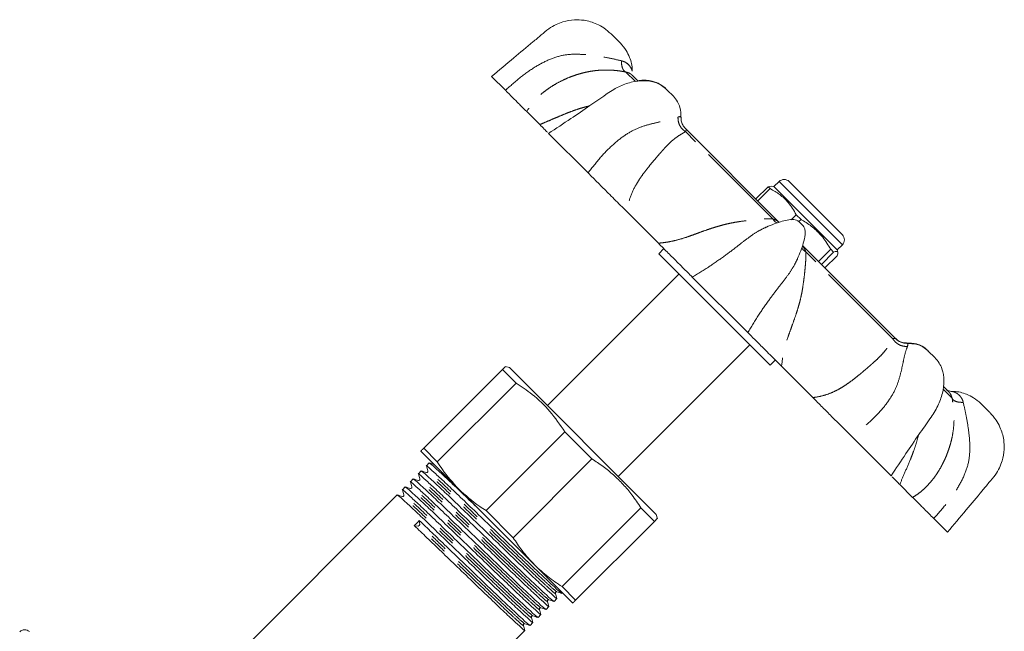
# Model space of a CAD drawing. Units: millimetres. Extents: x 150 to 255, y 82 to 273.
# Drawn here: x 186 to 255, y 231 to 273 of the extents above; entities that cross this region are included whole.
import ezdxf

# ---------------------------------------------------------------- set-up
doc = ezdxf.new("R2010")
doc.units = ezdxf.units.MM
doc.linetypes.add('PHANTOM', pattern=[12.7, 6.35, -1.27, 1.27, -1.27, 1.27, -1.27])

msp = doc.modelspace()

# ---------------------------------------------------------------- linework, layer by layer
at = {"color": 7, "linetype": 'Continuous', "lineweight": 15}
for p, q in [((227.671, 272.475), (228.321, 271.825)), ((219.334, 269.498), (220.295, 268.537)), ((229.567, 269.164), (229.141, 269.591)), ((231.566, 268.58), (231.504, 268.642)), ((231.566, 268.58), (232.047, 268.099)), ((222.69, 266.142), (221.78, 267.052)), ((223.305, 265.527), (226.069, 262.764)), ((239.415, 259.316), (232.811, 265.92)), ((232.82, 265.903), (232.843, 265.883)), ((239.398, 262.162), (239.044, 261.809)), ((240.105, 262.162), (242.705, 259.562)), ((238.64, 261.805), (237.783, 260.948)), ((237.916, 260.815), (238.773, 261.672)), ((238.881, 261.851), (238.64, 261.805)), ((238.773, 261.672), (238.64, 261.805)), ((239.044, 261.809), (238.882, 261.852)), ((243.464, 257.389), (239.044, 261.809)), ((230.972, 257.86), (228.784, 260.048)), ((240.601, 259.844), (240.253, 259.496)), ((240.931, 259.514), (240.601, 259.844)), ((240.78, 259.366), (241.077, 259.069)), ((240.781, 259.365), (240.931, 259.514)), ((242.705, 259.562), (243.817, 258.45)), ((231.355, 257.477), (231.001, 257.124)), ((231.001, 257.124), (234.899, 253.227)), ((247.641, 251.091), (241.038, 257.694)), ((243.011, 257.434), (242.154, 256.577)), ((242.351, 256.38), (243.208, 257.237)), ((243.208, 257.237), (243.011, 257.434)), ((243.464, 257.389), (243.817, 257.743)), ((243.507, 257.226), (243.464, 257.389)), ((243.46, 256.985), (242.604, 256.128)), ((232.415, 255.71), (223.223, 246.517)), ((233.335, 255.497), (237.216, 251.616)), ((234.899, 253.227), (238.779, 249.346)), ((228.173, 241.568), (237.365, 250.76)), ((250.295, 249.851), (249.793, 250.353)), ((238.779, 249.346), (239.133, 249.699)), ((220.088, 249.04), (214.588, 243.539)), ((220.088, 249.04), (221.035, 248.093)), ((220.571, 249.169), (220.287, 249.245)), ((220.571, 249.169), (230.824, 238.916)), ((241.756, 247.076), (239.572, 249.26)), ((215.535, 242.593), (221.035, 248.093)), ((251.251, 247.481), (250.903, 247.829)), ((253.48, 246.666), (254.12, 246.026)), ((224.445, 244.683), (218.945, 239.183)), ((224.445, 244.683), (226.338, 242.789)), ((244.47, 244.362), (247.223, 241.609)), ((215.535, 242.593), (214.588, 243.539)), ((214.384, 243.335), (217.036, 240.684)), ((220.838, 237.289), (226.338, 242.789)), ((214.978, 242.515), (214.774, 242.311)), ((213.86, 241.397), (213.656, 241.193)), ((214.419, 241.956), (214.215, 241.752)), ((213.302, 240.839), (213.098, 240.635)), ((217.036, 240.684), (222.339, 235.38)), ((248.725, 240.107), (247.825, 241.008)), ((212.743, 240.28), (201.484, 229.021)), ((229.748, 239.38), (224.248, 233.88)), ((229.748, 239.38), (230.695, 238.433)), ((220.838, 237.289), (218.945, 239.183)), ((230.904, 238.618), (230.824, 238.916)), ((250.2, 238.632), (251.154, 237.679)), ((214.197, 238.105), (213.932, 238.13)), ((214.281, 238.491), (214.31, 238.222)), ((225.195, 232.933), (230.695, 238.433)), ((222.339, 235.38), (224.991, 232.729)), ((225.195, 232.933), (224.248, 233.88)), ((223.687, 232.839), (223.891, 233.043)), ((224.245, 233.398), (224.284, 233.436)), ((223.128, 232.28), (223.332, 232.484)), ((222.569, 231.722), (222.773, 231.926)), ((222.011, 231.163), (222.215, 231.367)), ((210.676, 219.828), (221.656, 230.808))]:
    msp.add_line(p, q, dxfattribs=at)
at = {"color": 8, "linetype": 'PHANTOM', "lineweight": 0}
for p, q in [((229.365, 269.155), (228.706, 269.814)), ((238.962, 259.558), (232.87, 265.65)), ((242.493, 259.067), (239.398, 262.162)), ((238.564, 259), (238.512, 258.983)), ((243.817, 257.743), (242.493, 259.067)), ((247.343, 251.177), (241.263, 257.258)), ((251.475, 247.045), (250.876, 247.644))]:
    msp.add_line(p, q, dxfattribs=at)
at = {"color": 7, "linetype": 'Continuous', "lineweight": 15}
for centre, radius, start, end in [((239.752, 261.809), 0.5, 45, 135), ((243.464, 258.096), 0.5, 315, 45), ((214.192, 238.223), 0.118, 272.46597, 359.71397), ((186.736, 230.36), 0.5, 50, 135)]:
    msp.add_arc(centre, radius, start, end, dxfattribs=at)
msp.add_ellipse((217.036, 235.381), major_axis=(220.36, 227.444), ratio=0.013082, start_param=1.569798, end_param=1.571381, dxfattribs=at)
for points, knots in [([(227.671, 272.475), (227.508, 272.621), (227.202, 272.894), (226.57, 273.238), (225.869, 273.444), (225.064, 273.482), (224.401, 273.368), (223.803, 273.137), (223.286, 272.83), (222.775, 272.381), (221.961, 271.706), (220.81, 270.736), (219.851, 269.931), (219.334, 269.498)], [0, 0, 0, 0, 0.065888, 0.123306, 0.21594, 0.283688, 0.365197, 0.416948, 0.476802, 0.545584, 0.621879, 0.796352, 1, 1, 1, 1]), ([(229.143, 269.879), (229.145, 269.906), (229.17, 270.229), (229.023, 270.737), (228.726, 271.366), (228.462, 271.665), (228.321, 271.825)], [0, 0, 0, 0, 0.036785, 0.450524, 0.706426, 1, 1, 1, 1]), ([(231.566, 268.58), (231.446, 268.686), (231.223, 268.884), (230.669, 269.143), (229.967, 269.249), (229.072, 269.133), (228.145, 268.8), (227.205, 268.18), (226.121, 267.406), (224.781, 266.504), (223.823, 265.87), (223.305, 265.527)], [0, 0, 0, 0, 0.059661, 0.111257, 0.206972, 0.300435, 0.394041, 0.5009, 0.63835, 0.804368, 1, 1, 1, 1]), ([(231.526, 268.62), (231.406, 268.727), (231.182, 268.926), (230.626, 269.18), (230.082, 269.293), (229.653, 269.225), (229.526, 269.205)], [0, 0, 0, 0, 0.241107, 0.449804, 0.836792, 1, 1, 1, 1]), ([(221.78, 267.052), (221.726, 267.106), (221.622, 267.21), (221.432, 267.4), (221.173, 267.659), (220.816, 268.016), (220.467, 268.365), (220.295, 268.537)], [0, 0, 0, 0, 0.178036, 0.344102, 0.499193, 0.753683, 1, 1, 1, 1]), ([(232.54, 266.632), (232.539, 266.872), (232.539, 267.264), (232.317, 267.782), (232.127, 268.003), (232.025, 268.121)], [0, 0, 0, 0, 0.420599, 0.688042, 1, 1, 1, 1]), ([(223.23, 265.602), (223.222, 265.61), (223.173, 265.659), (223.001, 265.831), (222.798, 266.035), (222.69, 266.142)], [0, 0, 0, 0, 0.084935, 0.518713, 1, 1, 1, 1]), ([(232.854, 265.894), (232.816, 265.929), (232.708, 266.029), (232.604, 266.263), (232.541, 266.483), (232.563, 266.606), (232.567, 266.626)], [0, 0, 0, 0, 0.189724, 0.541353, 0.926543, 1, 1, 1, 1]), ([(228.784, 260.048), (228.634, 260.198), (228.343, 260.489), (227.905, 260.928), (227.385, 261.447), (226.773, 262.06), (226.301, 262.531), (226.069, 262.764)], [0, 0, 0, 0, 0.178036, 0.344102, 0.499193, 0.753683, 1, 1, 1, 1]), ([(238.773, 261.672), (239.003, 261.541), (239.468, 261.275), (240.112, 260.676), (240.425, 260.143), (240.601, 259.844)], [0, 0, 0, 0, 0.299907, 0.606839, 1, 1, 1, 1]), ([(240.78, 259.366), (240.756, 259.386), (240.708, 259.428), (240.588, 259.484), (240.336, 259.53), (239.799, 259.464), (239.164, 259.26), (238.695, 259.058), (238.514, 258.979)], [0, 0, 0, 0, 0.039399, 0.079344, 0.164509, 0.357474, 0.752132, 1, 1, 1, 1]), ([(240.931, 259.514), (240.991, 259.48), (241.303, 259.3), (241.842, 258.92), (242.499, 258.263), (242.834, 257.721), (243.011, 257.434)], [0, 0, 0, 0, 0.069513, 0.36188, 0.661405, 1, 1, 1, 1]), ([(238.512, 258.983), (238.498, 258.979), (238.467, 258.969), (238.437, 258.952), (238.42, 258.942)], [0, 0, 0, 0, 0.467464, 1, 1, 1, 1]), ([(240.684, 256.781), (240.761, 256.961), (240.913, 257.314), (241.104, 257.875), (241.224, 258.369), (241.227, 258.74), (241.172, 258.949), (241.108, 259.03), (241.076, 259.069)], [0, 0, 0, 0, 0.24305, 0.478388, 0.73661, 0.87344, 0.937598, 1, 1, 1, 1]), ([(233.334, 255.498), (233.232, 255.6), (233.027, 255.806), (232.665, 256.168), (232.216, 256.616), (231.652, 257.18), (231.207, 257.626), (230.972, 257.86)], [0, 0, 0, 0, 0.16343, 0.329372, 0.499988, 0.737014, 1, 1, 1, 1]), ([(243.208, 257.237), (243.282, 257.261), (243.432, 257.311), (243.541, 257.248), (243.489, 257.079), (243.46, 256.985)], [0, 0, 0, 0, 0.299907, 0.606839, 1, 1, 1, 1]), ([(240.648, 256.696), (240.659, 256.716), (240.675, 256.743), (240.684, 256.771), (240.687, 256.78)], [0, 0, 0, 0, 0.697573, 1, 1, 1, 1]), ([(239.572, 249.26), (239.414, 249.418), (239.107, 249.725), (238.677, 250.156), (238.2, 250.632), (237.691, 251.141), (237.373, 251.459), (237.217, 251.616)], [0, 0, 0, 0, 0.178036, 0.344102, 0.499193, 0.753683, 1, 1, 1, 1]), ([(248.283, 250.915), (248.245, 250.91), (248.104, 250.892), (247.878, 250.962), (247.668, 251.07), (247.576, 251.164), (247.545, 251.195)], [0, 0, 0, 0, 0.14063, 0.519102, 0.839403, 1, 1, 1, 1]), ([(248.311, 250.879), (248.271, 250.875), (248.132, 250.859), (247.912, 250.927), (247.708, 251.031), (247.619, 251.121), (247.589, 251.151)], [0, 0, 0, 0, 0.148901, 0.523638, 0.84152, 1, 1, 1, 1]), ([(249.777, 250.369), (249.658, 250.472), (249.438, 250.662), (248.919, 250.883), (248.527, 250.884), (248.288, 250.884)], [0, 0, 0, 0, 0.3120039, 0.5794857, 1, 1, 1, 1]), ([(249.815, 250.331), (249.696, 250.434), (249.475, 250.625), (248.954, 250.848), (248.559, 250.849), (248.317, 250.849)], [0, 0, 0, 0, 0.310821, 0.57754, 1, 1, 1, 1]), ([(247.223, 241.609), (247.566, 242.127), (248.202, 243.084), (249.105, 244.423), (249.879, 245.506), (250.5, 246.445), (250.833, 247.373), (250.948, 248.268), (250.84, 248.971), (250.58, 249.527), (250.382, 249.75), (250.276, 249.87)], [0, 0, 0, 0, 0.195583, 0.361538, 0.498925, 0.605741, 0.699353, 0.792859, 0.888655, 0.940316, 1, 1, 1, 1]), ([(220.285, 249.236), (220.286, 249.238), (220.293, 249.245), (220.245, 249.196), (220.171, 249.122), (220.116, 249.067), (220.088, 249.04)], [0, 0, 0, 0, 0.15909, 0.553726, 0.77667, 1, 1, 1, 1]), ([(221.035, 248.093), (221.415, 247.838), (222.275, 247.262), (223.452, 246.137), (224.111, 245.171), (224.445, 244.683)], [0, 0, 0, 0, 0.281282, 0.636608, 1, 1, 1, 1]), ([(251.534, 247.499), (251.493, 247.5), (251.403, 247.501), (251.28, 247.531), (251.179, 247.566), (251.118, 247.594), (251.09, 247.609), (251.081, 247.613), (251.075, 247.616), (251.071, 247.619), (251.07, 247.619), (251.07, 247.619)], [0, 0, 0, 0, 0.223964, 0.484948, 0.681165, 0.807189, 0.844577, 0.868234, 0.892296, 0.928942, 1, 1, 1, 1]), ([(253.48, 246.666), (253.321, 246.807), (253.022, 247.071), (252.392, 247.367), (251.885, 247.514), (251.561, 247.489), (251.534, 247.487)], [0, 0, 0, 0, 0.293574, 0.549476, 0.963215, 1, 1, 1, 1]), ([(244.47, 244.362), (244.316, 244.516), (244.006, 244.826), (243.536, 245.296), (243.005, 245.827), (242.403, 246.43), (241.979, 246.853), (241.756, 247.076)], [0, 0, 0, 0, 0.16343, 0.329372, 0.499988, 0.737014, 1, 1, 1, 1]), ([(251.154, 237.679), (251.587, 238.195), (252.391, 239.155), (253.361, 240.306), (254.036, 241.12), (254.486, 241.63), (254.792, 242.148), (255.023, 242.746), (255.138, 243.409), (255.1, 244.214), (254.893, 244.914), (254.55, 245.547), (254.276, 245.852), (254.13, 246.015)], [0, 0, 0, 0, 0.203648, 0.378121, 0.454416, 0.523198, 0.583052, 0.634803, 0.716312, 0.78406, 0.876694, 0.934112, 1, 1, 1, 1]), ([(214.588, 243.539), (214.558, 243.509), (214.497, 243.448), (214.434, 243.385), (214.392, 243.343), (214.387, 243.338), (214.384, 243.335)], [0, 0, 0, 0, 0.248544, 0.497603, 0.748452, 1, 1, 1, 1]), ([(226.338, 242.789), (226.599, 242.619), (227.122, 242.278), (227.851, 241.683), (228.527, 241.019), (229.172, 240.255), (229.548, 239.683), (229.748, 239.38)], [0, 0, 0, 0, 0.191298, 0.383614, 0.579562, 0.776894, 1, 1, 1, 1]), ([(224.223, 233.414), (224.189, 233.435), (224.116, 233.481), (223.623, 233.926), (222.859, 234.642), (221.876, 235.581), (220.741, 236.672), (219.506, 237.858), (218.271, 239.043), (217.136, 240.135), (216.157, 241.069), (215.381, 241.796), (214.917, 242.211), (214.729, 242.368), (214.785, 242.295), (214.791, 242.287)], [0, 0, 0, 0, 0.071369, 0.156092, 0.240815, 0.32265, 0.404484, 0.489207, 0.57393, 0.655764, 0.737599, 0.822322, 0.907045, 0.988879, 1, 1, 1, 1]), ([(214.774, 242.305), (214.792, 242.246), (214.829, 242.13), (214.866, 242.013), (214.884, 241.954)], [0, 0, 0, 0, 0.500011, 1, 1, 1, 1]), ([(215.334, 242.404), (215.275, 242.423), (215.157, 242.46), (215.04, 242.497), (214.981, 242.515)], [0, 0, 0, 0, 0.499989, 1, 1, 1, 1]), ([(215.001, 242.497), (215.035, 242.476), (215.108, 242.43), (215.599, 241.986), (216.365, 241.269), (217.32, 240.357), (218.052, 239.653), (218.406, 239.314)], [0, 0, 0, 0, 0.177572, 0.390367, 0.603162, 0.808701, 1, 1, 1, 1]), ([(217.036, 240.684), (216.636, 241.124), (216.091, 241.724), (215.652, 242.41), (215.535, 242.593)], [0, 0, 0, 0, 0.733653, 1, 1, 1, 1]), ([(214.217, 241.287), (214.158, 241.305), (214.04, 241.342), (213.923, 241.38), (213.864, 241.398)], [0, 0, 0, 0, 0.499989, 1, 1, 1, 1]), ([(213.884, 241.38), (213.917, 241.359), (213.99, 241.313), (214.482, 240.868), (215.247, 240.153), (216.23, 239.214), (217.365, 238.123), (218.6, 236.937), (219.835, 235.752), (220.97, 234.66), (221.948, 233.726), (222.724, 232.999), (223.188, 232.584), (223.376, 232.427), (223.321, 232.499), (223.315, 232.507)], [0, 0, 0, 0, 0.070756, 0.155562, 0.240368, 0.322282, 0.404197, 0.489003, 0.573809, 0.655723, 0.737638, 0.822444, 0.90725, 0.989165, 1, 1, 1, 1]), ([(223.664, 232.856), (223.63, 232.877), (223.557, 232.922), (223.065, 233.368), (222.3, 234.083), (221.317, 235.022), (220.182, 236.113), (218.947, 237.299), (217.712, 238.485), (216.577, 239.576), (215.599, 240.51), (214.823, 241.237), (214.359, 241.652), (214.171, 241.809), (214.226, 241.737), (214.233, 241.728)], [0, 0, 0, 0, 0.071107, 0.155851, 0.240596, 0.322451, 0.404305, 0.48905, 0.573794, 0.655649, 0.737503, 0.822248, 0.906992, 0.988847, 1, 1, 1, 1]), ([(214.215, 241.746), (214.233, 241.688), (214.27, 241.571), (214.307, 241.454), (214.325, 241.396)], [0, 0, 0, 0, 0.500011, 1, 1, 1, 1]), ([(214.325, 241.396), (214.328, 241.379), (214.333, 241.347), (214.284, 241.281), (214.243, 241.285), (214.216, 241.287)], [0, 0, 0, 0, 0.2792769, 0.5432356, 1, 1, 1, 1]), ([(214.775, 241.846), (214.716, 241.864), (214.599, 241.901), (214.481, 241.938), (214.422, 241.957)], [0, 0, 0, 0, 0.499989, 1, 1, 1, 1]), ([(214.442, 241.939), (214.475, 241.918), (214.548, 241.872), (215.041, 241.427), (215.805, 240.712), (216.788, 239.773), (217.923, 238.682), (219.159, 237.496), (220.393, 236.31), (221.528, 235.219), (222.507, 234.285), (223.283, 233.558), (223.747, 233.143), (223.935, 232.986), (223.88, 233.058), (223.873, 233.067)], [0, 0, 0, 0, 0.071074, 0.155824, 0.240573, 0.322433, 0.404292, 0.489042, 0.573791, 0.655651, 0.737511, 0.82226, 0.90701, 0.988869, 1, 1, 1, 1]), ([(214.884, 241.954), (214.886, 241.941), (214.891, 241.915), (214.867, 241.865), (214.816, 241.838), (214.789, 241.843), (214.775, 241.846)], [0, 0, 0, 0, 0.244145, 0.495228, 0.74885, 1, 1, 1, 1]), ([(247.825, 241.008), (247.75, 241.082), (247.607, 241.226), (247.442, 241.39), (247.33, 241.502), (247.303, 241.529), (247.297, 241.535)], [0, 0, 0, 0, 0.328644, 0.635192, 0.92148, 1, 1, 1, 1]), ([(222.546, 231.739), (222.512, 231.76), (222.439, 231.806), (221.947, 232.251), (221.183, 232.966), (220.2, 233.905), (219.065, 234.996), (217.83, 236.182), (216.595, 237.367), (215.46, 238.459), (214.482, 239.393), (213.706, 240.12), (213.241, 240.535), (213.053, 240.692), (213.108, 240.62), (213.115, 240.612)], [0, 0, 0, 0, 0.070766, 0.155577, 0.240388, 0.322307, 0.404226, 0.489037, 0.573848, 0.655767, 0.737686, 0.822497, 0.907308, 0.989227, 1, 1, 1, 1]), ([(213.098, 240.629), (213.116, 240.571), (213.153, 240.454), (213.19, 240.337), (213.208, 240.279)], [0, 0, 0, 0, 0.500011, 1, 1, 1, 1]), ([(213.658, 240.728), (213.599, 240.747), (213.481, 240.784), (213.363, 240.821), (213.305, 240.84)], [0, 0, 0, 0, 0.4999898, 1, 1, 1, 1]), ([(213.324, 240.822), (213.358, 240.801), (213.431, 240.755), (213.924, 240.31), (214.688, 239.595), (215.671, 238.656), (216.806, 237.564), (218.041, 236.379), (219.276, 235.193), (220.411, 234.102), (221.389, 233.167), (222.165, 232.441), (222.63, 232.026), (222.818, 231.869), (222.762, 231.941), (222.756, 231.949)], [0, 0, 0, 0, 0.071285, 0.156013, 0.24074, 0.322579, 0.404417, 0.489145, 0.573873, 0.655711, 0.73755, 0.822277, 0.907005, 0.988843, 1, 1, 1, 1]), ([(223.105, 232.298), (223.071, 232.319), (222.998, 232.364), (222.506, 232.809), (221.741, 233.524), (220.759, 234.463), (219.624, 235.555), (218.388, 236.74), (217.154, 237.926), (216.018, 239.017), (215.04, 239.952), (214.264, 240.678), (213.8, 241.093), (213.612, 241.25), (213.667, 241.178), (213.674, 241.17)], [0, 0, 0, 0, 0.0708715, 0.1556508, 0.2404301, 0.3223184, 0.4042067, 0.488986, 0.5737653, 0.6556536, 0.7375419, 0.8223212, 0.9071005, 0.9889888, 1, 1, 1, 1]), ([(213.656, 241.188), (213.675, 241.129), (213.711, 241.012), (213.748, 240.896), (213.767, 240.837)], [0, 0, 0, 0, 0.500011, 1, 1, 1, 1]), ([(213.767, 240.837), (213.769, 240.821), (213.774, 240.788), (213.725, 240.723), (213.684, 240.726), (213.658, 240.728)], [0, 0, 0, 0, 0.278737, 0.542587, 1, 1, 1, 1]), ([(218.945, 239.183), (218.796, 239.277), (218.11, 239.714), (217.508, 240.258), (217.036, 240.684)], [0, 0, 0, 0, 0.215995, 1, 1, 1, 1]), ([(213.099, 240.17), (213.041, 240.188), (212.923, 240.225), (212.805, 240.262), (212.746, 240.281)], [0, 0, 0, 0, 0.499989, 1, 1, 1, 1]), ([(212.767, 240.262), (212.8, 240.242), (212.873, 240.196), (213.365, 239.751), (214.13, 239.036), (215.112, 238.097), (216.247, 237.006), (217.483, 235.82), (218.717, 234.634), (219.853, 233.543), (220.831, 232.609), (221.607, 231.882), (222.071, 231.467), (222.259, 231.31), (222.204, 231.382), (222.197, 231.391)], [0, 0, 0, 0, 0.070768, 0.155553, 0.240337, 0.32223, 0.404123, 0.488907, 0.573691, 0.655584, 0.737477, 0.822261, 0.907045, 0.988938, 1, 1, 1, 1]), ([(213.208, 240.279), (213.21, 240.265), (213.215, 240.238), (213.19, 240.188), (213.14, 240.163), (213.112, 240.167), (213.099, 240.17)], [0, 0, 0, 0, 0.2475295, 0.4999936, 0.752464, 1, 1, 1, 1]), ([(250.201, 238.631), (250.085, 238.747), (249.853, 238.979), (249.55, 239.282), (249.248, 239.585), (248.96, 239.872), (248.806, 240.026), (248.726, 240.107)], [0, 0, 0, 0, 0.16343, 0.329372, 0.499988, 0.737014, 1, 1, 1, 1]), ([(230.695, 238.433), (230.79, 238.528), (230.915, 238.653), (230.88, 238.618), (230.872, 238.61)], [0, 0, 0, 0, 0.767278, 1, 1, 1, 1]), ([(213.933, 238.131), (214.219, 237.857), (214.798, 237.303), (215.828, 236.314), (216.97, 235.217), (218.159, 234.076), (219.294, 232.985), (220.272, 232.05), (221.048, 231.323), (221.512, 230.908), (221.701, 230.751), (221.645, 230.823), (221.639, 230.832)], [0, 0, 0, 0, 0.0980927, 0.1982053, 0.3011005, 0.4170573, 0.52906, 0.6410626, 0.7570194, 0.8729762, 0.9849789, 1, 1, 1, 1]), ([(221.987, 231.181), (221.954, 231.201), (221.881, 231.247), (221.389, 231.692), (220.624, 232.407), (219.641, 233.346), (218.507, 234.437), (217.317, 235.579), (216.176, 236.675), (215.146, 237.665), (214.568, 238.218), (214.282, 238.491)], [0, 0, 0, 0, 0.099747, 0.219327, 0.338907, 0.454409, 0.569912, 0.689492, 0.795602, 0.898842, 1, 1, 1, 1]), ([(222.339, 235.38), (222.033, 235.709), (221.481, 236.303), (221.037, 236.985), (220.838, 237.289)], [0, 0, 0, 0, 0.553824, 1, 1, 1, 1]), ([(224.248, 233.88), (223.909, 234.102), (223.228, 234.548), (222.636, 235.102), (222.339, 235.38)], [0, 0, 0, 0, 0.497625, 1, 1, 1, 1]), ([(223.78, 233.399), (223.778, 233.416), (223.773, 233.448), (223.822, 233.514), (223.863, 233.51), (223.889, 233.508)], [0, 0, 0, 0, 0.2798365, 0.5439627, 1, 1, 1, 1]), ([(223.891, 233.046), (223.873, 233.105), (223.836, 233.223), (223.799, 233.34), (223.78, 233.399)], [0, 0, 0, 0, 0.5000107, 1, 1, 1, 1]), ([(223.889, 233.508), (223.948, 233.489), (224.065, 233.453), (224.182, 233.416), (224.24, 233.397)], [0, 0, 0, 0, 0.49999, 1, 1, 1, 1]), ([(222.663, 232.282), (222.661, 232.308), (222.657, 232.349), (222.723, 232.398), (222.755, 232.393), (222.772, 232.391)], [0, 0, 0, 0, 0.4572989, 0.7211474, 1, 1, 1, 1]), ([(222.772, 232.391), (222.83, 232.372), (222.947, 232.335), (223.064, 232.299), (223.122, 232.28)], [0, 0, 0, 0, 0.49999, 1, 1, 1, 1]), ([(223.222, 232.84), (223.219, 232.867), (223.216, 232.908), (223.282, 232.957), (223.314, 232.952), (223.331, 232.949)], [0, 0, 0, 0, 0.455877, 0.720042, 1, 1, 1, 1]), ([(223.333, 232.487), (223.314, 232.546), (223.277, 232.664), (223.24, 232.782), (223.222, 232.84)], [0, 0, 0, 0, 0.50001, 1, 1, 1, 1]), ([(223.331, 232.949), (223.389, 232.931), (223.506, 232.894), (223.623, 232.857), (223.681, 232.839)], [0, 0, 0, 0, 0.49999, 1, 1, 1, 1]), ([(224.991, 232.729), (225.002, 232.74), (225.023, 232.761), (225.142, 232.88), (225.195, 232.933)], [0, 0, 0, 0, 0.553824, 1, 1, 1, 1]), ([(222.104, 231.723), (222.102, 231.736), (222.097, 231.764), (222.123, 231.814), (222.173, 231.839), (222.2, 231.834), (222.213, 231.832)], [0, 0, 0, 0, 0.247571, 0.500015, 0.752444, 1, 1, 1, 1]), ([(222.216, 231.37), (222.197, 231.429), (222.16, 231.547), (222.123, 231.664), (222.104, 231.723)], [0, 0, 0, 0, 0.5000105, 1, 1, 1, 1]), ([(222.213, 231.832), (222.271, 231.814), (222.388, 231.777), (222.505, 231.74), (222.564, 231.722)], [0, 0, 0, 0, 0.499989, 1, 1, 1, 1]), ([(222.774, 231.929), (222.756, 231.988), (222.719, 232.106), (222.681, 232.223), (222.663, 232.282)], [0, 0, 0, 0, 0.5000107, 1, 1, 1, 1]), ([(221.546, 231.164), (221.543, 231.178), (221.539, 231.205), (221.564, 231.255), (221.614, 231.281), (221.641, 231.276), (221.655, 231.273)], [0, 0, 0, 0, 0.2475217, 0.4999969, 0.7524752, 1, 1, 1, 1]), ([(221.657, 230.812), (221.638, 230.871), (221.601, 230.988), (221.564, 231.106), (221.546, 231.165)], [0, 0, 0, 0, 0.500011, 1, 1, 1, 1]), ([(221.654, 231.273), (221.713, 231.255), (221.83, 231.218), (221.947, 231.181), (222.005, 231.163)], [0, 0, 0, 0, 0.499989, 1, 1, 1, 1])]:
    msp.add_open_spline(points, degree=3, knots=knots, dxfattribs=at)
at = {"color": 8, "linetype": 'PHANTOM', "lineweight": 0}
for points, knots in [([(220.295, 268.537), (220.642, 268.846), (221.297, 269.428), (222.323, 270.169), (223.342, 270.711), (224.375, 271.041), (225.435, 271.075), (226.467, 270.98), (227.481, 270.805), (228.099, 270.668), (228.402, 270.601)], [0, 0, 0, 0, 0.157288, 0.296598, 0.421451, 0.538926, 0.651773, 0.769817, 0.887057, 1, 1, 1, 1]), ([(228.402, 270.601), (228.401, 270.507), (228.401, 270.314), (228.463, 270.071), (228.565, 269.889), (228.66, 269.839), (228.706, 269.814)], [0, 0, 0, 0, 0.244142, 0.5, 0.755858, 1, 1, 1, 1]), ([(228.402, 270.601), (228.494, 270.571), (228.715, 270.499), (228.966, 270.272), (229.1, 270.032), (229.142, 269.906), (229.151, 269.876), (229.15, 269.878), (229.15, 269.879)], [0, 0, 0, 0, 0.238154, 0.569526, 0.828929, 0.943307, 0.985386, 1, 1, 1, 1]), ([(228.706, 269.814), (228.599, 269.835), (228.343, 269.883), (227.93, 269.933), (227.493, 269.957), (227.058, 269.954), (226.604, 269.92), (226.163, 269.855), (225.774, 269.77), (225.425, 269.676), (225.058, 269.559), (224.675, 269.412), (224.234, 269.216), (223.774, 268.971), (223.327, 268.685), (222.814, 268.3), (222.244, 267.769), (221.936, 267.293), (221.78, 267.052)], [0, 0, 0, 0, 0.041892, 0.100635, 0.157831, 0.207699, 0.266935, 0.332657, 0.380078, 0.420661, 0.470917, 0.52478, 0.572668, 0.647419, 0.713771, 0.765001, 0.881141, 1, 1, 1, 1]), ([(229.151, 269.573), (229.137, 269.589), (229.086, 269.653), (228.928, 269.759), (228.766, 269.799), (228.706, 269.814)], [0, 0, 0, 0, 0.177816, 0.695469, 1, 1, 1, 1]), ([(222.69, 266.142), (222.818, 266.195), (223.076, 266.303), (223.502, 266.488), (223.964, 266.685), (224.397, 266.865), (224.814, 267.031), (225.237, 267.185), (225.702, 267.335), (226.03, 267.418), (226.179, 267.455)], [0, 0, 0, 0, 0.12708, 0.258454, 0.394997, 0.537502, 0.628049, 0.742598, 0.883177, 1, 1, 1, 1]), ([(226.069, 262.764), (226.352, 263.135), (226.888, 263.837), (227.761, 264.732), (228.632, 265.42), (229.503, 265.913), (230.348, 266.162), (231.106, 266.341), (231.811, 266.475), (232.166, 266.6), (232.341, 266.662)], [0, 0, 0, 0, 0.1572882, 0.2965982, 0.4214508, 0.5389261, 0.6517733, 0.7698165, 0.8870572, 1, 1, 1, 1]), ([(232.341, 266.662), (232.385, 266.678), (232.492, 266.717), (232.568, 266.68), (232.553, 266.639), (232.551, 266.633)], [0, 0, 0, 0, 0.380733, 0.910493, 1, 1, 1, 1]), ([(232.341, 266.662), (232.343, 266.565), (232.346, 266.368), (232.457, 266.078), (232.632, 265.822), (232.792, 265.706), (232.87, 265.65)], [0, 0, 0, 0, 0.244142, 0.5, 0.755858, 1, 1, 1, 1]), ([(232.87, 265.65), (232.815, 265.619), (232.683, 265.543), (232.456, 265.407), (232.21, 265.24), (231.966, 265.046), (231.711, 264.814), (231.461, 264.557), (231.238, 264.306), (231.032, 264.069), (230.807, 263.81), (230.564, 263.523), (230.275, 263.175), (229.967, 262.779), (229.663, 262.348), (229.32, 261.794), (228.957, 261.056), (228.842, 260.386), (228.784, 260.048)], [0, 0, 0, 0, 0.041892, 0.100635, 0.157831, 0.207699, 0.266935, 0.332657, 0.380078, 0.420661, 0.470917, 0.52478, 0.572668, 0.647419, 0.713771, 0.765001, 0.881141, 1, 1, 1, 1]), ([(232.843, 265.883), (232.853, 265.874), (232.911, 265.826), (232.918, 265.769), (232.883, 265.682), (232.87, 265.65)], [0, 0, 0, 0, 0.115348, 0.672331, 1, 1, 1, 1]), ([(230.972, 257.86), (231.137, 257.876), (231.471, 257.908), (231.983, 258.007), (232.509, 258.141), (232.974, 258.288), (233.404, 258.441), (233.827, 258.596), (234.282, 258.762), (234.699, 258.904), (235.069, 259.021), (235.41, 259.117), (235.755, 259.203), (236.119, 259.282), (236.574, 259.36), (237.109, 259.435), (237.625, 259.493), (238.11, 259.538), (238.536, 259.573), (238.83, 259.563), (238.962, 259.558)], [0, 0, 0, 0, 0.055372, 0.112616, 0.172111, 0.234205, 0.273658, 0.32357, 0.384825, 0.437836, 0.47522, 0.52033, 0.562898, 0.602938, 0.655704, 0.733554, 0.809335, 0.863829, 0.938565, 1, 1, 1, 1]), ([(239.264, 259.268), (239.213, 259.295), (239.096, 259.357), (239.01, 259.486), (238.962, 259.558)], [0, 0, 0, 0, 0.433323, 1, 1, 1, 1]), ([(238.962, 259.558), (239.099, 259.508), (239.255, 259.451), (239.383, 259.324), (239.399, 259.308)], [0, 0, 0, 0, 0.875017, 1, 1, 1, 1]), ([(238.42, 258.942), (238.226, 258.848), (237.831, 258.656), (237.207, 258.204), (236.443, 257.605), (235.551, 256.932), (234.51, 256.205), (233.741, 255.742), (233.334, 255.498)], [0, 0, 0, 0, 0.143693, 0.292699, 0.446125, 0.611511, 0.794947, 1, 1, 1, 1]), ([(241.263, 257.258), (241.266, 257.168), (241.275, 256.951), (241.26, 256.603), (241.229, 256.221), (241.19, 255.822), (241.14, 255.385), (241.079, 254.938), (241.014, 254.53), (240.942, 254.159), (240.849, 253.768), (240.734, 253.354), (240.579, 252.871), (240.397, 252.349), (240.2, 251.812), (239.964, 251.15), (239.698, 250.315), (239.615, 249.614), (239.572, 249.26)], [0, 0, 0, 0, 0.041892, 0.100635, 0.157831, 0.207699, 0.266935, 0.332657, 0.380078, 0.420661, 0.470917, 0.52478, 0.572668, 0.647419, 0.713771, 0.765001, 0.881141, 1, 1, 1, 1]), ([(240.983, 257.543), (241.007, 257.498), (241.067, 257.387), (241.19, 257.306), (241.263, 257.258)], [0, 0, 0, 0, 0.404749, 1, 1, 1, 1]), ([(241.026, 257.669), (241.078, 257.606), (241.183, 257.481), (241.236, 257.332), (241.263, 257.258)], [0, 0, 0, 0, 0.499156, 1, 1, 1, 1]), ([(237.217, 251.616), (237.463, 252.025), (237.927, 252.797), (238.653, 253.839), (239.325, 254.728), (239.92, 255.494), (240.368, 256.113), (240.556, 256.505), (240.648, 256.696)], [0, 0, 0, 0, 0.207245, 0.390802, 0.55531, 0.710097, 0.858786, 1, 1, 1, 1]), ([(241.756, 247.076), (241.915, 247.098), (242.236, 247.143), (242.712, 247.277), (243.188, 247.462), (243.593, 247.669), (243.954, 247.891), (244.298, 248.125), (244.652, 248.391), (244.963, 248.64), (245.229, 248.861), (245.466, 249.061), (245.697, 249.262), (245.932, 249.469), (246.214, 249.72), (246.523, 250.02), (246.793, 250.326), (247.019, 250.628), (247.193, 250.916), (247.297, 251.096), (247.343, 251.177)], [0, 0, 0, 0, 0.055372, 0.112616, 0.172111, 0.234205, 0.273658, 0.32357, 0.384825, 0.437836, 0.47522, 0.52033, 0.562898, 0.602938, 0.655704, 0.733554, 0.809335, 0.863829, 0.938565, 1, 1, 1, 1]), ([(247.343, 251.177), (247.397, 251.202), (247.488, 251.243), (247.551, 251.168), (247.577, 251.138)], [0, 0, 0, 0, 0.599931, 1, 1, 1, 1]), ([(248.355, 250.647), (248.259, 250.649), (248.062, 250.653), (247.771, 250.764), (247.515, 250.939), (247.4, 251.099), (247.343, 251.177)], [0, 0, 0, 0, 0.244142, 0.5, 0.755858, 1, 1, 1, 1]), ([(248.355, 250.647), (248.295, 250.472), (248.171, 250.116), (248.041, 249.409), (247.863, 248.647), (247.612, 247.8), (247.123, 246.925), (246.43, 246.053), (245.537, 245.178), (244.838, 244.644), (244.47, 244.362)], [0, 0, 0, 0, 0.112848, 0.2297, 0.348197, 0.461617, 0.578402, 0.70429, 0.843918, 1, 1, 1, 1]), ([(248.317, 250.849), (248.34, 250.85), (248.399, 250.855), (248.396, 250.749), (248.362, 250.665), (248.355, 250.647)], [0, 0, 0, 0, 0.3378361, 0.8560128, 1, 1, 1, 1]), ([(251.475, 247.045), (251.439, 247.158), (251.372, 247.37), (251.261, 247.464), (251.209, 247.509)], [0, 0, 0, 0, 0.529905, 1, 1, 1, 1]), ([(251.534, 247.495), (251.534, 247.495), (251.533, 247.495), (251.554, 247.489), (251.591, 247.477), (251.642, 247.457), (251.739, 247.415), (251.877, 247.333), (252.029, 247.198), (252.149, 247.033), (252.221, 246.88), (252.249, 246.779), (252.259, 246.744)], [0, 0, 0, 0, 0.022822, 0.0646, 0.108648, 0.16948, 0.231165, 0.404914, 0.583646, 0.744355, 0.909713, 1, 1, 1, 1]), ([(248.725, 240.107), (248.837, 240.175), (249.065, 240.314), (249.406, 240.584), (249.746, 240.904), (250.033, 241.23), (250.284, 241.561), (250.517, 241.905), (250.745, 242.298), (250.931, 242.672), (251.08, 243.011), (251.201, 243.325), (251.309, 243.649), (251.407, 243.993), (251.508, 244.426), (251.589, 244.955), (251.622, 245.496), (251.613, 246.035), (251.567, 246.542), (251.504, 246.889), (251.475, 247.045)], [0, 0, 0, 0, 0.055372, 0.112616, 0.172111, 0.234205, 0.273658, 0.32357, 0.384825, 0.437836, 0.47522, 0.52033, 0.562898, 0.602938, 0.655704, 0.733554, 0.809335, 0.863829, 0.938565, 1, 1, 1, 1]), ([(252.259, 246.744), (252.165, 246.743), (251.972, 246.743), (251.73, 246.805), (251.548, 246.906), (251.499, 247), (251.475, 247.045)], [0, 0, 0, 0, 0.244142, 0.5, 0.755858, 1, 1, 1, 1]), ([(252.259, 246.744), (252.326, 246.441), (252.464, 245.824), (252.641, 244.809), (252.736, 243.774), (252.699, 242.713), (252.372, 241.676), (251.825, 240.658), (251.086, 239.63), (250.506, 238.976), (250.201, 238.631)], [0, 0, 0, 0, 0.112848, 0.2297, 0.348197, 0.461617, 0.578402, 0.70429, 0.843918, 1, 1, 1, 1]), ([(249.131, 244.447), (249.129, 244.438), (249.078, 244.209), (248.952, 243.792), (248.765, 243.247), (248.511, 242.603), (248.176, 241.837), (247.943, 241.286), (247.825, 241.008)], [0, 0, 0, 0, 0.006989, 0.180692, 0.334876, 0.453922, 0.723803, 1, 1, 1, 1]), ([(223.873, 233.524), (223.841, 233.543), (223.771, 233.586), (223.303, 234.007), (222.576, 234.684), (221.642, 235.575), (220.563, 236.61), (219.388, 237.735), (218.214, 238.86), (217.134, 239.896), (216.204, 240.783), (215.465, 241.472), (215.022, 241.866), (214.842, 242.015), (214.895, 241.945), (214.901, 241.937)], [0, 0, 0, 0, 0.070896, 0.155617, 0.240338, 0.32217, 0.404002, 0.488723, 0.573444, 0.655276, 0.737108, 0.821829, 0.90655, 0.988382, 1, 1, 1, 1]), ([(223.314, 232.966), (223.282, 232.985), (223.212, 233.028), (222.744, 233.448), (222.017, 234.126), (221.083, 235.016), (220.004, 236.051), (218.83, 237.177), (217.655, 238.302), (216.576, 239.337), (215.645, 240.224), (214.906, 240.914), (214.463, 241.307), (214.284, 241.456), (214.336, 241.387), (214.343, 241.378)], [0, 0, 0, 0, 0.07063, 0.155372, 0.240115, 0.321968, 0.403821, 0.488564, 0.573307, 0.65516, 0.737013, 0.821756, 0.906499, 0.988352, 1, 1, 1, 1]), ([(223.763, 233.417), (223.769, 233.408), (223.822, 233.339), (223.642, 233.487), (223.199, 233.881), (222.46, 234.571), (221.53, 235.457), (220.45, 236.493), (219.276, 237.618), (218.101, 238.743), (217.022, 239.779), (216.088, 240.669), (215.361, 241.347), (214.893, 241.767), (214.824, 241.81), (214.792, 241.829)], [0, 0, 0, 0, 0.011625, 0.093484, 0.178233, 0.262983, 0.344842, 0.426701, 0.51145, 0.5962, 0.678059, 0.759918, 0.844667, 0.929417, 1, 1, 1, 1]), ([(222.646, 232.3), (222.652, 232.291), (222.705, 232.222), (222.525, 232.37), (222.082, 232.764), (221.343, 233.453), (220.413, 234.34), (219.333, 235.376), (218.159, 236.501), (216.984, 237.626), (215.905, 238.661), (214.971, 239.552), (214.244, 240.229), (213.776, 240.65), (213.706, 240.693), (213.674, 240.712)], [0, 0, 0, 0, 0.011652, 0.093489, 0.178216, 0.262942, 0.344779, 0.426616, 0.511342, 0.596068, 0.677905, 0.759742, 0.844469, 0.929195, 1, 1, 1, 1]), ([(222.754, 232.408), (222.723, 232.427), (222.653, 232.469), (222.186, 232.89), (221.459, 233.567), (220.525, 234.458), (219.446, 235.493), (218.271, 236.618), (217.097, 237.743), (216.017, 238.779), (215.087, 239.666), (214.348, 240.355), (213.905, 240.749), (213.725, 240.897), (213.777, 240.828), (213.784, 240.82)], [0, 0, 0, 0, 0.070384, 0.155163, 0.239941, 0.321828, 0.403716, 0.488494, 0.573273, 0.65516, 0.737047, 0.821826, 0.906604, 0.988492, 1, 1, 1, 1]), ([(223.205, 232.857), (223.211, 232.849), (223.263, 232.78), (223.084, 232.929), (222.641, 233.322), (221.902, 234.012), (220.971, 234.899), (219.891, 235.935), (218.717, 237.059), (217.543, 238.185), (216.464, 239.22), (215.53, 240.11), (214.803, 240.788), (214.335, 241.208), (214.266, 241.25), (214.234, 241.27)], [0, 0, 0, 0, 0.011315, 0.093231, 0.178039, 0.262847, 0.344764, 0.42668, 0.511488, 0.596296, 0.678212, 0.760128, 0.844937, 0.929745, 1, 1, 1, 1]), ([(222.087, 231.741), (222.094, 231.732), (222.146, 231.663), (221.966, 231.812), (221.523, 232.205), (220.785, 232.895), (219.854, 233.782), (218.774, 234.817), (217.6, 235.942), (216.426, 237.068), (215.347, 238.103), (214.412, 238.993), (213.685, 239.671), (213.218, 240.091), (213.148, 240.133), (213.117, 240.152)], [0, 0, 0, 0, 0.0115513, 0.0934451, 0.1782303, 0.2630155, 0.3449093, 0.4268032, 0.5115884, 0.5963736, 0.6782674, 0.7601612, 0.8449464, 0.9297316, 1, 1, 1, 1]), ([(222.196, 231.849), (222.164, 231.869), (222.094, 231.911), (221.627, 232.331), (220.9, 233.009), (219.966, 233.899), (218.887, 234.934), (217.712, 236.06), (216.538, 237.184), (215.459, 238.22), (214.528, 239.107), (213.789, 239.797), (213.346, 240.19), (213.166, 240.339), (213.219, 240.27), (213.225, 240.262)], [0, 0, 0, 0, 0.0702701, 0.1550817, 0.2398933, 0.3218126, 0.4037319, 0.4885435, 0.5733551, 0.6552744, 0.7371937, 0.8220053, 0.906817, 0.9887363, 1, 1, 1, 1]), ([(221.529, 231.182), (221.535, 231.173), (221.587, 231.104), (221.408, 231.253), (220.965, 231.647), (220.226, 232.336), (219.295, 233.223), (218.216, 234.259), (217.085, 235.342), (215.999, 236.382), (215.02, 237.321), (214.47, 237.846), (214.198, 238.106)], [0, 0, 0, 0, 0.015689, 0.127616, 0.243494, 0.359372, 0.471299, 0.583225, 0.699104, 0.801929, 0.901974, 1, 1, 1, 1]), ([(221.637, 231.291), (221.605, 231.31), (221.536, 231.352), (221.068, 231.772), (220.342, 232.45), (219.407, 233.341), (218.328, 234.375), (217.198, 235.459), (216.112, 236.499), (215.133, 237.438), (214.583, 237.963), (214.311, 238.223)], [0, 0, 0, 0, 0.09911, 0.2187747, 0.3384394, 0.4540233, 0.5696071, 0.6892718, 0.7954573, 0.898771, 1, 1, 1, 1])]:
    msp.add_open_spline(points, degree=3, knots=knots, dxfattribs=at)

doc.saveas('drawing.dxf')
